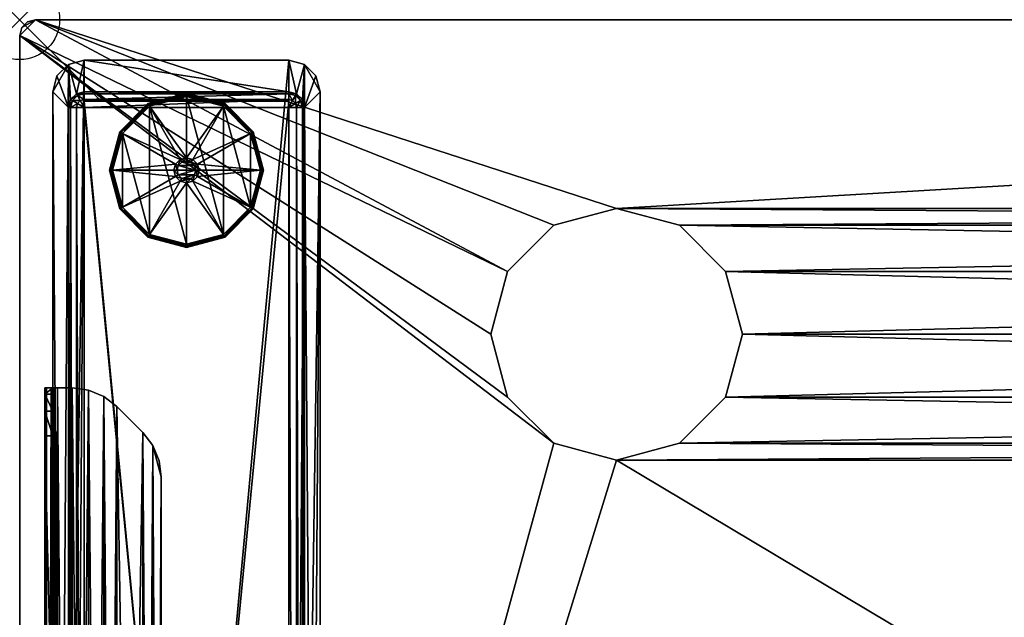
# Model space of a CAD drawing. Extents: x 0 to 48, y -29.9 to 0.
# Drawn here: x 0 to 12.3, y -7.5 to 0 of the extents above; entities that cross this region are included whole.
import ezdxf

# ---------------------------------------------------------------- set-up
doc = ezdxf.new("R2010")
doc.units = 0
doc.header["$LTSCALE"] = 2
doc.header["$PDMODE"] = 35
for name, color, linetype in [('AFUTL-3-EDLM', 16, 'Continuous'), ('AFUTL-3-FTPT', 4, 'Continuous'), ('AFUTL-3-GDPT', 4, 'Continuous'), ('AFUTL-3-SUPT', 4, 'Continuous'), ('AFUTL-3-TPLM', 15, 'Continuous'), ('AFUTL-P', 2, 'Continuous')]:
    doc.layers.add(name, color=color, linetype=linetype)

msp = doc.modelspace()

# ---------------------------------------------------------------- linework, layer by layer
at = {"layer": 'AFUTL-P'}
msp.add_point((0, 0), dxfattribs=at)

# ---------------------------------------------------------------- meshes
at = {"layer": 'AFUTL-3-EDLM'}
mesh = msp.add_polyface(dxfattribs=at)
corners = [(0, -29.724, 28.839), (0, -29.724, 27.855), (0.026, -29.823, 28.839), (0.026, -29.823, 27.855), (0.098, -29.895, 28.839), (0.098, -29.895, 27.855), (47.803, -29.921, 28.839), (47.803, -29.921, 27.855), (47.902, -29.895, 28.839), (47.902, -29.895, 27.855), (47.974, -29.823, 28.839), (47.974, -29.823, 27.855), (48, -0.197, 28.839), (48, -0.197, 27.855), (47.974, -0.098, 28.839), (47.974, -0.098, 27.855), (47.902, -0.026, 28.839), (47.902, -0.026, 27.855), (47.803, 0, 27.855), (0.197, 0, 27.855), (47.803, 0, 28.839), (0.197, 0, 28.839), (48, -29.724, 27.855), (48, -29.724, 28.839), (0.197, -29.921, 27.855), (0.197, -29.921, 28.839), (0, -0.197, 27.855), (0, -0.197, 28.839), (0.098, -0.026, 28.839), (0.098, -0.026, 27.855), (0.026, -0.098, 28.839), (0.026, -0.098, 27.855)]
mesh.append_faces([[corners[k] for k in face] for face in [(2, 1, 3, 3), (4, 3, 5, 5), (8, 7, 9, 9), (10, 9, 11, 11), (14, 13, 15, 15), (16, 15, 17, 17), (20, 19, 21, 21), (20, 17, 18, 18), (23, 13, 12, 12), (23, 11, 22, 22), (25, 7, 6, 6), (25, 5, 24, 24), (27, 1, 0, 0), (28, 19, 29, 29), (30, 29, 31, 31), (27, 31, 26, 26)]], dxfattribs={"vtx0": -1})
mesh.append_faces([[corners[k] for k in face] for face in [(0, 1, 2, 2), (2, 3, 4, 4), (6, 7, 8, 8), (8, 9, 10, 10), (12, 13, 14, 14), (14, 15, 16, 16), (18, 19, 20, 20), (16, 17, 20, 20), (22, 13, 23, 23), (10, 11, 23, 23), (24, 7, 25, 25), (4, 5, 25, 25), (26, 1, 27, 27), (21, 19, 28, 28), (28, 29, 30, 30), (30, 31, 27, 27)]], dxfattribs={"vtx1": -1})
at = {"layer": 'AFUTL-3-FTPT'}
mesh = msp.add_polyface(dxfattribs=at)
corners = [(0.807, -0.507, 1.079), (0.807, -28.066, 1.079), (3.366, -0.507, 1.079), (3.366, -28.066, 1.079), (3.563, -0.56, 1.079), (3.76, -0.901, 1.079), (3.707, -0.704, 1.079), (0.61, -0.56, 1.079), (0.413, -27.673, 1.079), (0.61, -28.014, 1.079), (0.466, -0.704, 1.079), (0.413, -0.901, 1.079), (0.466, -27.87, 1.079), (3.563, -28.014, 1.079), (3.76, -27.673, 1.079), (3.707, -27.87, 1.079), (0.807, -28.066, 0.961), (0.61, -28.014, 0.961), (0.466, -27.87, 0.961), (0.413, -27.673, 0.961), (3.366, -28.066, 0.961), (3.563, -28.014, 0.961), (3.707, -27.87, 0.961), (3.76, -27.673, 0.961), (3.76, -0.901, 0.961), (3.707, -0.704, 0.961), (3.563, -0.56, 0.961), (3.366, -0.507, 0.961), (0.807, -0.507, 0.961), (0.413, -0.901, 0.961), (0.466, -0.704, 0.961), (0.61, -0.56, 0.961), (0.807, -27.673, 0.488), (0.807, -27.673, 0.961), (0.709, -27.646, 0.488), (0.709, -27.646, 0.961), (0.637, -27.574, 0.488), (0.637, -27.574, 0.961), (0.61, -27.476, 0.488), (0.61, -27.476, 0.961), (0.61, -1.098, 0.488), (0.61, -1.098, 0.961), (0.637, -1, 0.488), (0.637, -1, 0.961), (0.709, -0.927, 0.488), (0.709, -0.927, 0.961), (0.807, -0.901, 0.488), (0.807, -0.901, 0.961), (3.366, -0.901, 0.488), (3.366, -0.901, 0.961), (3.465, -0.927, 0.488), (3.465, -0.927, 0.961), (3.537, -1, 0.488), (3.537, -1, 0.961), (3.563, -1.098, 0.488), (3.563, -1.098, 0.961), (3.563, -27.476, 0.488), (3.563, -27.476, 0.961), (3.537, -27.574, 0.488), (3.537, -27.574, 0.961), (3.465, -27.646, 0.488), (3.465, -27.646, 0.961), (3.366, -27.673, 0.488), (3.366, -27.673, 0.961), (0.807, -0.927, 0.39), (0.722, -0.95, 0.39), (0.659, -1.013, 0.39), (0.637, -1.098, 0.39), (0.722, -1.049, 0.318), (0.709, -1.098, 0.318), (0.807, -1.098, 0.291), (0.807, -1, 0.318), (0.758, -1.013, 0.318), (0.807, -27.646, 0.39), (0.722, -27.624, 0.39), (0.659, -27.561, 0.39), (0.637, -27.476, 0.39), (0.709, -27.476, 0.318), (0.722, -27.525, 0.318), (0.758, -27.561, 0.318), (0.807, -27.574, 0.318), (0.807, -27.476, 0.291), (3.366, -0.927, 0.39), (3.451, -0.95, 0.39), (3.514, -1.013, 0.39), (3.537, -1.098, 0.39), (3.465, -1.098, 0.318), (3.451, -1.049, 0.318), (3.415, -1.013, 0.318), (3.366, -1, 0.318), (3.366, -1.098, 0.291), (3.366, -27.646, 0.39), (3.451, -27.624, 0.39), (3.514, -27.561, 0.39), (3.537, -27.476, 0.39), (3.451, -27.525, 0.318), (3.465, -27.476, 0.318), (3.366, -27.476, 0.291), (3.366, -27.574, 0.318), (3.415, -27.561, 0.318)]
mesh.append_faces([[corners[k] for k in face] for face in [(69, 68, 70, 70), (71, 70, 72, 72), (72, 70, 68, 68), (80, 79, 81, 81), (77, 81, 78, 78), (78, 81, 79, 79), (89, 88, 90, 90), (86, 90, 87, 87), (87, 90, 88, 88), (96, 95, 97, 97), (98, 97, 99, 99), (99, 97, 95, 95)]])
mesh.append_faces([[corners[k] for k in face] for face in [(4, 5, 6, 6), (14, 13, 15, 15), (17, 1, 9, 9), (18, 9, 12, 12), (19, 12, 8, 8), (1, 20, 3, 3), (13, 20, 21, 21), (15, 21, 22, 22), (14, 22, 23, 23), (14, 24, 5, 5), (6, 24, 25, 25), (4, 25, 26, 26), (2, 26, 27, 27), (2, 28, 0, 0), (30, 11, 10, 10), (31, 10, 7, 7), (28, 7, 0, 0), (19, 11, 29, 29), (34, 33, 35, 35), (36, 35, 37, 37), (38, 37, 39, 39), (42, 41, 43, 43), (44, 43, 45, 45), (46, 45, 47, 47), (50, 49, 51, 51), (52, 51, 53, 53), (54, 53, 55, 55), (58, 57, 59, 59), (60, 59, 61, 61), (62, 61, 63, 63), (49, 46, 47, 47), (44, 64, 65, 65), (42, 65, 66, 66), (40, 66, 67, 67), (67, 68, 69, 69), (65, 71, 72, 72), (66, 72, 68, 68), (41, 38, 39, 39), (33, 62, 63, 63), (74, 32, 34, 34), (75, 34, 36, 36), (76, 36, 38, 38), (75, 77, 78, 78), (74, 78, 79, 79), (73, 79, 80, 80), (83, 48, 50, 50), (84, 50, 52, 52), (85, 52, 54, 54), (84, 86, 87, 87), (83, 87, 88, 88), (82, 88, 89, 89), (60, 91, 92, 92), (58, 92, 93, 93), (56, 93, 94, 94), (94, 95, 96, 96), (92, 98, 99, 99), (93, 99, 95, 95), (54, 57, 56, 56), (64, 48, 82, 82), (71, 82, 89, 89), (70, 89, 90, 90), (69, 81, 77, 77), (67, 77, 76, 76), (40, 76, 38, 38), (91, 32, 73, 73), (98, 73, 80, 80), (97, 80, 81, 81), (85, 56, 94, 94), (86, 94, 96, 96), (90, 96, 97, 97), (70, 97, 81, 81)]], dxfattribs={"vtx0": -1})
mesh.append_faces([[corners[k] for k in face] for face in [(0, 1, 2, 2), (2, 3, 4, 4), (7, 8, 0, 0), (5, 13, 14, 14), (39, 29, 41, 41), (28, 45, 31, 31), (27, 49, 28, 28), (49, 27, 51, 51), (51, 26, 53, 53), (53, 26, 55, 55), (55, 23, 57, 57), (20, 61, 21, 21), (16, 33, 20, 20), (33, 16, 35, 35), (35, 17, 37, 37), (37, 17, 39, 39)]], dxfattribs={"vtx0": -1, "vtx1": -1})
mesh.append_faces([[corners[k] for k in face] for face in [(4, 3, 5, 5), (0, 8, 9, 9)]], dxfattribs={"vtx0": -1, "vtx1": -1, "vtx3": -1})
mesh.append_faces([[corners[k] for k in face] for face in [(2, 1, 3, 3), (0, 9, 1, 1), (7, 11, 8, 8), (39, 19, 29, 29), (41, 29, 30, 30), (41, 30, 31, 31), (31, 45, 43, 43), (31, 43, 41, 41), (28, 49, 47, 47), (28, 47, 45, 45), (51, 27, 26, 26), (55, 26, 25, 25), (55, 25, 24, 24), (57, 23, 22, 22), (57, 22, 21, 21), (21, 61, 59, 59), (21, 59, 57, 57), (20, 33, 63, 63), (20, 63, 61, 61), (35, 16, 17, 17), (39, 17, 18, 18)]], dxfattribs={"vtx0": -1, "vtx3": -1})
mesh.append_faces([[corners[k] for k in face] for face in [(10, 11, 7, 7), (16, 1, 17, 17), (17, 9, 18, 18), (18, 12, 19, 19), (16, 20, 1, 1), (3, 20, 13, 13), (13, 21, 15, 15), (15, 22, 14, 14), (23, 24, 14, 14), (5, 24, 6, 6), (6, 25, 4, 4), (4, 26, 2, 2), (27, 28, 2, 2), (29, 11, 30, 30), (30, 10, 31, 31), (31, 7, 28, 28), (8, 11, 19, 19), (32, 33, 34, 34), (34, 35, 36, 36), (36, 37, 38, 38), (40, 41, 42, 42), (42, 43, 44, 44), (44, 45, 46, 46), (48, 49, 50, 50), (50, 51, 52, 52), (52, 53, 54, 54), (56, 57, 58, 58), (58, 59, 60, 60), (60, 61, 62, 62), (48, 46, 49, 49), (46, 64, 44, 44), (44, 65, 42, 42), (42, 66, 40, 40), (64, 71, 65, 65), (65, 72, 66, 66), (40, 38, 41, 41), (32, 62, 33, 33), (73, 32, 74, 74), (74, 34, 75, 75), (75, 36, 76, 76), (76, 77, 75, 75), (75, 78, 74, 74), (74, 79, 73, 73), (82, 48, 83, 83), (83, 50, 84, 84), (84, 52, 85, 85), (85, 86, 84, 84), (84, 87, 83, 83), (83, 88, 82, 82), (62, 91, 60, 60), (60, 92, 58, 58), (58, 93, 56, 56), (91, 98, 92, 92), (92, 99, 93, 93), (55, 57, 54, 54), (46, 48, 64, 64), (64, 82, 71, 71), (71, 89, 70, 70), (70, 81, 69, 69), (69, 77, 67, 67), (67, 76, 40, 40), (62, 32, 91, 91), (91, 73, 98, 98), (98, 80, 97, 97), (54, 56, 85, 85), (85, 94, 86, 86), (86, 96, 90, 90), (90, 97, 70, 70)]], dxfattribs={"vtx1": -1})
mesh.append_faces([[corners[k] for k in face] for face in [(3, 13, 5, 5), (18, 19, 39, 39), (24, 23, 55, 55)]], dxfattribs={"vtx1": -1, "vtx3": -1})
mesh.append_faces([[corners[k] for k in face] for face in [(8, 12, 9, 9), (67, 66, 68, 68), (94, 93, 95, 95)]], dxfattribs={"vtx3": -1})
mesh = msp.add_polyface(dxfattribs=at)
corners = [(3.366, -1.019, 0.961), (3.366, -27.555, 0.961), (0.807, -1.019, 0.961), (0.807, -27.555, 0.961), (0.807, -1.019, 0.488), (0.807, -27.555, 0.488), (3.366, -1.019, 0.488), (3.366, -27.555, 0.488)]
mesh.append_faces([[corners[k] for k in face] for face in [(2, 1, 3, 3), (4, 3, 5, 5), (6, 5, 7, 7), (1, 6, 7, 7), (1, 5, 3, 3), (6, 2, 4, 4)]], dxfattribs={"vtx0": -1})
mesh.append_faces([[corners[k] for k in face] for face in [(0, 1, 2, 2), (2, 3, 4, 4), (4, 5, 6, 6), (0, 6, 1, 1), (7, 5, 1, 1), (0, 2, 6, 6)]], dxfattribs={"vtx1": -1})
at = {"layer": 'AFUTL-3-GDPT'}
mesh = msp.add_polyface(dxfattribs=at)
corners = [(1.122, -1.885, 0.252), (1.127, -1.885, 0.272), (1.251, -1.403, 0.252), (1.256, -1.406, 0.272), (1.604, -1.05, 0.252), (1.607, -1.055, 0.272), (1.624, -1.084, 0.291), (1.614, -1.067, 0.286), (1.285, -1.423, 0.291), (1.268, -1.413, 0.286), (1.161, -1.885, 0.291), (1.142, -1.885, 0.286), (1.604, -1.05, 0.039), (1.607, -1.055, 0.02), (1.251, -1.403, 0.039), (1.256, -1.406, 0.02), (1.122, -1.885, 0.039), (1.127, -1.885, 0.02), (1.161, -1.885), (1.142, -1.885, 0.005), (1.285, -1.423), (1.268, -1.413, 0.005), (1.624, -1.084), (1.614, -1.067, 0.005), (2.087, -0.921, 0.039), (1.624, -2.687), (2.008, -1.749, 0.291), (1.95, -1.807, 0.291)]
mesh.append_faces([[corners[k] for k in face] for face in [(2, 1, 3, 3), (4, 3, 5, 5), (8, 7, 9, 9), (10, 9, 11, 11), (3, 11, 9, 9), (5, 9, 7, 7), (14, 13, 15, 15), (16, 15, 17, 17), (20, 19, 21, 21), (22, 21, 23, 23), (15, 23, 21, 21), (17, 21, 19, 19), (4, 24, 12, 12), (2, 12, 14, 14), (0, 14, 16, 16)]], dxfattribs={"vtx0": -1})
mesh.append_faces([[corners[k] for k in face] for face in [(22, 25, 20, 20)]], dxfattribs={"vtx0": -1, "vtx1": -1})
mesh.append_faces([[corners[k] for k in face] for face in [(26, 6, 8, 8), (27, 8, 10, 10)]], dxfattribs={"vtx0": -1, "vtx3": -1})
mesh.append_faces([[corners[k] for k in face] for face in [(0, 1, 2, 2), (2, 3, 4, 4), (6, 7, 8, 8), (8, 9, 10, 10), (1, 11, 3, 3), (3, 9, 5, 5), (12, 13, 14, 14), (14, 15, 16, 16), (18, 19, 20, 20), (20, 21, 22, 22), (13, 23, 15, 15), (15, 21, 17, 17), (4, 12, 2, 2), (2, 14, 0, 0)]], dxfattribs={"vtx1": -1})
mesh = msp.add_polyface(dxfattribs=at)
corners = [(1.604, -1.05, 0.252), (1.607, -1.055, 0.272), (2.087, -0.921, 0.252), (2.087, -0.926, 0.272), (2.087, -0.96, 0.291), (2.087, -0.94, 0.286), (1.624, -1.084, 0.291), (1.614, -1.067, 0.286), (2.087, -0.921, 0.039), (2.087, -0.926, 0.02), (1.604, -1.05, 0.039), (1.607, -1.055, 0.02), (1.624, -1.084), (1.614, -1.067, 0.005), (2.087, -0.96), (2.087, -0.94, 0.005), (2.087, -2.811), (2.087, -1.767, 0.882), (2.087, -1.728, 0.843), (2.028, -1.783, 0.882), (2.008, -1.749, 0.843), (1.984, -1.826, 0.882), (1.95, -1.807, 0.843), (1.969, -1.885, 0.882), (1.929, -1.885, 0.843), (2.087, -1.728, 0.291), (2.008, -1.749, 0.291), (1.95, -1.807, 0.291), (1.929, -1.885, 0.291), (1.285, -1.423, 0.291), (1.161, -1.885, 0.291), (2.146, -1.783, 0.882), (2.189, -1.826, 0.882), (2.205, -1.885, 0.882)]
mesh.append_faces([[corners[k] for k in face] for face in [(2, 1, 3, 3), (6, 5, 7, 7), (3, 7, 5, 5), (10, 9, 11, 11), (14, 13, 15, 15), (11, 15, 13, 13), (19, 18, 20, 20), (21, 20, 22, 22), (23, 22, 24, 24), (20, 25, 26, 26), (22, 26, 27, 27), (24, 27, 28, 28)]], dxfattribs={"vtx0": -1})
mesh.append_faces([[corners[k] for k in face] for face in [(14, 16, 12, 12), (25, 6, 26, 26), (26, 29, 27, 27), (27, 30, 28, 28)]], dxfattribs={"vtx0": -1, "vtx1": -1})
mesh.append_faces([[corners[k] for k in face] for face in [(25, 4, 6, 6), (32, 19, 21, 21), (33, 21, 23, 23)]], dxfattribs={"vtx0": -1, "vtx3": -1})
mesh.append_faces([[corners[k] for k in face] for face in [(0, 1, 2, 2), (4, 5, 6, 6), (1, 7, 3, 3), (8, 9, 10, 10), (12, 13, 14, 14), (9, 15, 11, 11), (2, 8, 0, 0), (17, 18, 19, 19), (19, 20, 21, 21), (21, 22, 23, 23), (18, 25, 20, 20), (20, 26, 22, 22), (22, 27, 24, 24), (17, 19, 31, 31)]], dxfattribs={"vtx1": -1})
mesh = msp.add_polyface(dxfattribs=at)
corners = [(2.569, -2.721, 0.252), (2.566, -2.716, 0.272), (2.087, -2.85, 0.252), (2.087, -2.845, 0.272), (2.087, -2.811, 0.291), (2.087, -2.83, 0.286), (2.549, -2.687, 0.291), (2.559, -2.704, 0.286), (2.087, -2.85, 0.039), (2.087, -2.845, 0.02), (2.569, -2.721, 0.039), (2.549, -2.687), (2.559, -2.704, 0.005), (2.087, -2.811), (2.087, -2.83, 0.005), (2.566, -2.716, 0.02), (2.087, -0.96), (2.087, -2.003, 0.882), (2.087, -2.043, 0.843), (2.146, -1.988, 0.882), (2.165, -2.022, 0.843), (2.189, -1.944, 0.882), (2.223, -1.964, 0.843), (2.205, -1.885, 0.882), (2.244, -1.885, 0.843), (2.087, -2.043, 0.291), (2.165, -2.022, 0.291), (2.223, -1.964, 0.291), (2.244, -1.885, 0.291), (2.888, -2.348, 0.291), (3.012, -1.885, 0.291), (1.984, -1.944, 0.882), (2.028, -1.988, 0.882)]
mesh.append_faces([[corners[k] for k in face] for face in [(2, 1, 3, 3), (6, 5, 7, 7), (3, 7, 5, 5), (13, 12, 14, 14), (15, 14, 12, 12), (19, 18, 20, 20), (21, 20, 22, 22), (23, 22, 24, 24), (20, 25, 26, 26), (22, 26, 27, 27), (24, 27, 28, 28), (19, 32, 17, 17)]], dxfattribs={"vtx0": -1})
mesh.append_faces([[corners[k] for k in face] for face in [(25, 6, 26, 26), (26, 29, 27, 27), (27, 30, 28, 28), (23, 31, 21, 21), (21, 32, 19, 19)]], dxfattribs={"vtx0": -1, "vtx1": -1})
mesh.append_faces([[corners[k] for k in face] for face in [(16, 11, 13, 13), (25, 4, 6, 6)]], dxfattribs={"vtx0": -1, "vtx3": -1})
mesh.append_faces([[corners[k] for k in face] for face in [(0, 1, 2, 2), (4, 5, 6, 6), (1, 7, 3, 3), (8, 9, 10, 10), (11, 12, 13, 13), (9, 14, 15, 15), (2, 8, 0, 0), (17, 18, 19, 19), (19, 20, 21, 21), (21, 22, 23, 23), (18, 25, 20, 20), (20, 26, 22, 22), (22, 27, 24, 24)]], dxfattribs={"vtx1": -1})
mesh = msp.add_polyface(dxfattribs=at)
corners = [(2.087, -0.921, 0.252), (2.087, -0.926, 0.272), (2.569, -1.05, 0.252), (2.566, -1.055, 0.272), (2.922, -1.403, 0.252), (2.917, -1.406, 0.272), (2.888, -1.423, 0.291), (2.905, -1.413, 0.286), (2.549, -1.084, 0.291), (2.559, -1.067, 0.286), (2.087, -0.96, 0.291), (2.087, -0.94, 0.286), (2.569, -1.05, 0.039), (2.566, -1.055, 0.02), (2.087, -0.921, 0.039), (2.087, -0.926, 0.02), (2.922, -1.403, 0.039), (3.046, -1.885, 0.02), (2.917, -1.406, 0.02), (2.087, -0.96), (2.087, -0.94, 0.005), (2.549, -1.084), (2.559, -1.067, 0.005), (2.888, -1.423), (2.905, -1.413, 0.005), (3.051, -1.885, 0.039), (2.549, -2.687), (2.165, -1.749, 0.291), (2.087, -1.728, 0.291)]
mesh.append_faces([[corners[k] for k in face] for face in [(2, 1, 3, 3), (4, 3, 5, 5), (8, 7, 9, 9), (10, 9, 11, 11), (3, 11, 9, 9), (5, 9, 7, 7), (14, 13, 15, 15), (16, 17, 18, 18), (12, 18, 13, 13), (21, 20, 22, 22), (23, 22, 24, 24), (13, 24, 22, 22), (15, 22, 20, 20), (4, 25, 16, 16), (2, 16, 12, 12), (0, 12, 14, 14)]], dxfattribs={"vtx0": -1})
mesh.append_faces([[corners[k] for k in face] for face in [(21, 26, 19, 19)]], dxfattribs={"vtx0": -1, "vtx1": -1})
mesh.append_faces([[corners[k] for k in face] for face in [(27, 6, 8, 8), (28, 8, 10, 10)]], dxfattribs={"vtx0": -1, "vtx3": -1})
mesh.append_faces([[corners[k] for k in face] for face in [(0, 1, 2, 2), (2, 3, 4, 4), (6, 7, 8, 8), (8, 9, 10, 10), (1, 11, 3, 3), (3, 9, 5, 5), (12, 13, 14, 14), (16, 18, 12, 12), (19, 20, 21, 21), (21, 22, 23, 23), (18, 24, 13, 13), (13, 22, 15, 15), (4, 16, 2, 2), (2, 12, 0, 0)]], dxfattribs={"vtx1": -1})
mesh = msp.add_polyface(dxfattribs=at)
corners = [(2.087, -2.85, 0.252), (2.087, -2.845, 0.272), (1.604, -2.721, 0.252), (1.607, -2.716, 0.272), (1.251, -2.368, 0.252), (1.256, -2.365, 0.272), (1.624, -2.687, 0.291), (1.614, -2.704, 0.286), (2.087, -2.811, 0.291), (2.087, -2.83, 0.286), (1.285, -2.348, 0.291), (1.268, -2.358, 0.286), (1.251, -2.368, 0.039), (1.256, -2.365, 0.02), (1.604, -2.721, 0.039), (1.607, -2.716, 0.02), (2.087, -2.85, 0.039), (2.087, -2.845, 0.02), (2.087, -2.811), (2.087, -2.83, 0.005), (1.624, -2.687), (1.614, -2.704, 0.005), (1.285, -2.348), (1.268, -2.358, 0.005), (1.122, -1.885, 0.039), (1.624, -1.084), (2.087, -2.043, 0.291), (2.008, -2.022, 0.291)]
mesh.append_faces([[corners[k] for k in face] for face in [(2, 1, 3, 3), (4, 3, 5, 5), (8, 7, 9, 9), (6, 11, 7, 7), (3, 9, 7, 7), (5, 7, 11, 11), (14, 13, 15, 15), (16, 15, 17, 17), (20, 19, 21, 21), (22, 21, 23, 23), (15, 23, 21, 21), (17, 21, 19, 19), (0, 14, 16, 16), (4, 24, 12, 12), (2, 12, 14, 14)]], dxfattribs={"vtx0": -1})
mesh.append_faces([[corners[k] for k in face] for face in [(25, 18, 20, 20), (27, 10, 6, 6)]], dxfattribs={"vtx0": -1, "vtx3": -1})
mesh.append_faces([[corners[k] for k in face] for face in [(0, 1, 2, 2), (2, 3, 4, 4), (6, 7, 8, 8), (10, 11, 6, 6), (1, 9, 3, 3), (3, 7, 5, 5), (12, 13, 14, 14), (14, 15, 16, 16), (18, 19, 20, 20), (20, 21, 22, 22), (13, 23, 15, 15), (15, 21, 17, 17), (2, 14, 0, 0), (4, 12, 2, 2)]], dxfattribs={"vtx1": -1})
mesh.append_faces([[corners[k] for k in face] for face in [(6, 8, 26, 26)]], dxfattribs={"vtx1": -1, "vtx3": -1})
mesh = msp.add_polyface(dxfattribs=at)
corners = [(2.922, -1.403, 0.252), (2.917, -1.406, 0.272), (3.051, -1.885, 0.252), (3.046, -1.885, 0.272), (3.012, -1.885, 0.291), (3.032, -1.885, 0.286), (2.888, -1.423, 0.291), (2.905, -1.413, 0.286), (3.051, -1.885, 0.039), (3.046, -1.885, 0.02), (2.922, -1.403, 0.039), (2.888, -1.423), (2.905, -1.413, 0.005), (3.012, -1.885), (3.032, -1.885, 0.005), (2.917, -1.406, 0.02), (2.888, -2.348), (2.549, -1.084), (2.146, -1.783, 0.882), (2.165, -1.749, 0.843), (2.087, -1.767, 0.882), (2.087, -1.728, 0.843), (2.205, -1.885, 0.882), (2.244, -1.885, 0.843), (2.189, -1.826, 0.882), (2.223, -1.807, 0.843), (2.165, -1.749, 0.291), (2.087, -1.728, 0.291), (2.244, -1.885, 0.291), (2.223, -1.807, 0.291), (2.549, -1.084, 0.291), (2.028, -1.783, 0.882), (1.984, -1.826, 0.882)]
mesh.append_faces([[corners[k] for k in face] for face in [(2, 1, 3, 3), (6, 5, 7, 7), (3, 7, 5, 5), (13, 12, 14, 14), (15, 14, 12, 12), (16, 11, 13, 13), (20, 19, 21, 21), (24, 23, 25, 25), (18, 25, 19, 19), (21, 26, 27, 27), (25, 28, 29, 29), (19, 29, 26, 26)]], dxfattribs={"vtx0": -1})
mesh.append_faces([[corners[k] for k in face] for face in [(28, 4, 29, 29), (29, 6, 26, 26), (26, 30, 27, 27), (18, 31, 24, 24), (24, 32, 22, 22)]], dxfattribs={"vtx0": -1, "vtx1": -1})
mesh.append_faces([[corners[k] for k in face] for face in [(16, 17, 11, 11), (29, 4, 6, 6)]], dxfattribs={"vtx0": -1, "vtx3": -1})
mesh.append_faces([[corners[k] for k in face] for face in [(0, 1, 2, 2), (4, 5, 6, 6), (1, 7, 3, 3), (8, 9, 10, 10), (11, 12, 13, 13), (9, 14, 15, 15), (2, 8, 0, 0), (18, 19, 20, 20), (22, 23, 24, 24), (24, 25, 18, 18), (19, 26, 21, 21), (23, 28, 25, 25), (25, 29, 19, 19)]], dxfattribs={"vtx1": -1})
mesh = msp.add_polyface(dxfattribs=at)
corners = [(3.051, -1.885, 0.252), (3.046, -1.885, 0.272), (2.922, -2.368, 0.252), (2.917, -2.365, 0.272), (2.569, -2.721, 0.252), (2.566, -2.716, 0.272), (2.549, -2.687, 0.291), (2.559, -2.704, 0.286), (2.888, -2.348, 0.291), (2.905, -2.358, 0.286), (3.012, -1.885, 0.291), (3.032, -1.885, 0.286), (2.569, -2.721, 0.039), (2.087, -2.845, 0.02), (2.566, -2.716, 0.02), (2.922, -2.368, 0.039), (2.917, -2.365, 0.02), (3.051, -1.885, 0.039), (3.046, -1.885, 0.02), (3.012, -1.885), (3.032, -1.885, 0.005), (2.888, -2.348), (2.905, -2.358, 0.005), (2.549, -2.687), (2.559, -2.704, 0.005), (2.087, -2.85, 0.039), (2.549, -1.084), (2.165, -2.022, 0.291), (2.223, -1.964, 0.291)]
mesh.append_faces([[corners[k] for k in face] for face in [(2, 1, 3, 3), (4, 3, 5, 5), (8, 7, 9, 9), (10, 9, 11, 11), (3, 11, 9, 9), (5, 9, 7, 7), (12, 13, 14, 14), (15, 14, 16, 16), (17, 16, 18, 18), (21, 20, 22, 22), (23, 22, 24, 24), (16, 24, 22, 22), (18, 22, 20, 20), (4, 25, 12, 12), (2, 12, 15, 15), (0, 15, 17, 17)]], dxfattribs={"vtx0": -1})
mesh.append_faces([[corners[k] for k in face] for face in [(23, 26, 21, 21)]], dxfattribs={"vtx0": -1, "vtx1": -1})
mesh.append_faces([[corners[k] for k in face] for face in [(27, 6, 8, 8), (28, 8, 10, 10)]], dxfattribs={"vtx0": -1, "vtx3": -1})
mesh.append_faces([[corners[k] for k in face] for face in [(0, 1, 2, 2), (2, 3, 4, 4), (6, 7, 8, 8), (8, 9, 10, 10), (1, 11, 3, 3), (3, 9, 5, 5), (12, 14, 15, 15), (15, 16, 17, 17), (19, 20, 21, 21), (21, 22, 23, 23), (14, 24, 16, 16), (16, 22, 18, 18), (4, 12, 2, 2), (2, 15, 0, 0)]], dxfattribs={"vtx1": -1})
mesh = msp.add_polyface(dxfattribs=at)
corners = [(1.251, -2.368, 0.252), (1.256, -2.365, 0.272), (1.122, -1.885, 0.252), (1.127, -1.885, 0.272), (1.161, -1.885, 0.291), (1.142, -1.885, 0.286), (1.285, -2.348, 0.291), (1.268, -2.358, 0.286), (1.122, -1.885, 0.039), (1.127, -1.885, 0.02), (1.251, -2.368, 0.039), (1.256, -2.365, 0.02), (1.285, -2.348), (1.268, -2.358, 0.005), (1.161, -1.885), (1.142, -1.885, 0.005), (1.285, -1.423), (1.624, -2.687), (1.969, -1.885, 0.882), (1.929, -1.885, 0.843), (1.984, -1.944, 0.882), (1.95, -1.964, 0.843), (2.028, -1.988, 0.882), (2.008, -2.022, 0.843), (2.087, -2.003, 0.882), (2.087, -2.043, 0.843), (1.929, -1.885, 0.291), (1.95, -1.964, 0.291), (2.008, -2.022, 0.291), (2.087, -2.043, 0.291), (1.624, -2.687, 0.291), (2.205, -1.885, 0.882), (2.189, -1.944, 0.882)]
mesh.append_faces([[corners[k] for k in face] for face in [(2, 1, 3, 3), (6, 5, 7, 7), (3, 7, 5, 5), (10, 9, 11, 11), (14, 13, 15, 15), (11, 15, 13, 13), (16, 12, 14, 14), (20, 19, 21, 21), (22, 21, 23, 23), (24, 23, 25, 25), (21, 26, 27, 27), (23, 27, 28, 28), (25, 28, 29, 29)]], dxfattribs={"vtx0": -1})
mesh.append_faces([[corners[k] for k in face] for face in [(26, 4, 27, 27), (27, 6, 28, 28), (28, 30, 29, 29)]], dxfattribs={"vtx0": -1, "vtx1": -1})
mesh.append_faces([[corners[k] for k in face] for face in [(16, 17, 12, 12), (27, 4, 6, 6), (31, 18, 20, 20), (32, 20, 22, 22)]], dxfattribs={"vtx0": -1, "vtx3": -1})
mesh.append_faces([[corners[k] for k in face] for face in [(0, 1, 2, 2), (4, 5, 6, 6), (1, 7, 3, 3), (8, 9, 10, 10), (12, 13, 14, 14), (9, 15, 11, 11), (2, 8, 0, 0), (18, 19, 20, 20), (20, 21, 22, 22), (22, 23, 24, 24), (19, 26, 21, 21), (21, 27, 23, 23), (23, 28, 25, 25)]], dxfattribs={"vtx1": -1})
at = {"layer": 'AFUTL-3-SUPT'}
mesh = msp.add_polyface(dxfattribs=at)
corners = [(0.472, -25.476, 27.707), (0.472, -4.61, 27.707), (0.658, -25.476, 27.707), (0.658, -4.61, 27.707), (0.862, -25.449, 27.707), (0.862, -4.637, 27.707), (1.052, -25.37, 27.707), (1.052, -4.715, 27.707), (1.215, -25.245, 27.707), (1.215, -4.84, 27.707), (1.541, -24.919, 27.707), (1.541, -5.167, 27.707), (1.666, -24.756, 27.707), (1.541, -5.167, 27.805), (1.215, -25.245, 27.805), (1.541, -24.919, 27.805), (1.666, -5.33, 27.805), (1.666, -24.756, 27.805), (1.772, -5.723, 27.805), (1.772, -24.362, 27.805), (1.215, -4.84, 27.805), (1.052, -25.37, 27.805), (1.052, -4.715, 27.805), (0.862, -25.449, 27.805), (0.862, -4.637, 27.805), (0.658, -25.476, 27.805), (0.658, -4.61, 27.805), (0.472, -25.476, 27.805), (1.772, -24.362, 27.707), (1.772, -5.723, 27.707), (1.666, -5.33, 27.707), (0.413, -25.476, 27.648), (0.413, -13.528, 27.549), (0.413, -13.5, 27.578), (0.413, -13.46, 27.589), (0.413, -25.476, 27.54), (0.413, -13.539, 27.51), (0.413, -25.123, 26.883), (0.413, -24.76, 26.756), (0.413, -13.539, 26.408), (0.413, -13.528, 26.368), (0.413, -13.5, 26.339), (0.413, -13.46, 26.329), (0.413, -12.515, 25.64), (0.413, -4.61, 27.648), (0.315, -5.207, 26.673), (0.315, -12.515, 25.64), (0.315, -24.76, 26.756), (0.315, -4.686, 27.1), (0.315, -25.123, 26.883), (0.315, -25.382, 27.167), (0.315, -4.61, 27.437), (0.315, -25.476, 27.54), (0.315, -4.61, 27.648), (0.315, -25.476, 27.648), (0.472, -4.61, 27.805), (0.394, -25.476, 27.784), (0.394, -4.61, 27.784), (0.336, -25.476, 27.726), (0.336, -4.61, 27.726), (0.421, -25.476, 27.677), (0.421, -4.61, 27.677), (0.443, -25.476, 27.699), (0.443, -4.61, 27.699)]
mesh.append_faces([[corners[k] for k in face] for face in [(53, 52, 54, 54)]], dxfattribs={"vtx0": -1})
mesh.append_faces([[corners[k] for k in face] for face in [(2, 3, 4, 4), (4, 5, 6, 6), (6, 7, 8, 8), (8, 9, 10, 10), (10, 11, 12, 12), (18, 17, 19, 19), (14, 20, 21, 21), (21, 22, 23, 23), (23, 24, 25, 25), (25, 26, 27, 27), (32, 35, 36, 36), (36, 38, 39, 39), (39, 38, 40, 40), (40, 38, 41, 41), (41, 38, 42, 42)]], dxfattribs={"vtx0": -1, "vtx1": -1})
mesh.append_faces([[corners[k] for k in face] for face in [(12, 30, 28, 28)]], dxfattribs={"vtx0": -1, "vtx1": -1, "vtx3": -1})
mesh.append_faces([[corners[k] for k in face] for face in [(13, 14, 15, 15), (16, 15, 17, 17), (31, 32, 33, 33), (31, 33, 34, 34), (42, 38, 43, 43), (34, 44, 31, 31), (45, 46, 47, 47), (48, 47, 49, 49), (48, 49, 50, 50), (51, 50, 52, 52)]], dxfattribs={"vtx0": -1, "vtx3": -1})
mesh.append_faces([[corners[k] for k in face] for face in [(0, 1, 2, 2), (28, 29, 19, 19), (27, 55, 56, 56), (56, 57, 58, 58), (58, 59, 54, 54), (31, 44, 60, 60), (60, 61, 62, 62), (62, 63, 0, 0), (43, 38, 46, 46)]], dxfattribs={"vtx1": -1})
mesh.append_faces([[corners[k] for k in face] for face in [(37, 38, 36, 36)]], dxfattribs={"vtx1": -1, "vtx3": -1})
mesh = msp.add_polyface(dxfattribs=at)
corners = [(0.413, -13.46, 26.329), (0.413, -12.515, 25.64), (0.413, -12.948, 26.329), (0.413, -9.366, 25.64), (0.413, -8.933, 27.589), (0.413, -12.948, 27.589), (0.413, -12.948, 27.471), (0.413, -4.61, 27.648), (0.413, -13.46, 27.589), (0.413, -13.421, 26.447), (0.413, -12.948, 26.447), (0.413, -8.933, 27.471), (0.413, -8.933, 26.447), (0.315, -9.366, 25.64), (0.315, -12.515, 25.64), (2.106, -12.948, 27.589), (2.106, -12.948, 27.471), (2.185, -13.027, 27.589), (2.175, -12.988, 27.589), (2.146, -12.959, 27.589), (2.185, -13.027, 26.329), (2.106, -12.948, 26.329), (2.175, -12.988, 26.329), (2.146, -12.959, 26.329), (2.106, -12.948, 26.447), (2.185, -13.027, 26.447), (2.175, -12.988, 26.447), (2.146, -12.959, 26.447), (2.185, -13.027, 27.471), (2.175, -12.988, 27.471), (2.146, -12.959, 27.471)]
mesh.append_faces([[corners[k] for k in face] for face in [(13, 1, 14, 14), (6, 15, 16, 16), (15, 18, 19, 19), (22, 21, 23, 23), (2, 24, 21, 21), (24, 26, 27, 27), (29, 16, 30, 30), (23, 24, 27, 27), (22, 27, 26, 26), (20, 26, 25, 25), (30, 15, 19, 19), (29, 19, 18, 18), (28, 18, 17, 17)]], dxfattribs={"vtx0": -1})
mesh.append_faces([[corners[k] for k in face] for face in [(0, 1, 2, 2), (5, 7, 8, 8), (5, 17, 15, 15), (20, 21, 22, 22), (9, 25, 10, 10), (10, 25, 24, 24), (28, 16, 29, 29)]], dxfattribs={"vtx0": -1, "vtx1": -1})
mesh.append_faces([[corners[k] for k in face] for face in [(6, 10, 11, 11)]], dxfattribs={"vtx0": -1, "vtx1": -1, "vtx3": -1})
mesh.append_faces([[corners[k] for k in face] for face in [(2, 1, 3, 3), (4, 5, 6, 6), (6, 9, 10, 10), (15, 17, 18, 18), (20, 2, 21, 21), (24, 25, 26, 26), (28, 6, 16, 16)]], dxfattribs={"vtx0": -1, "vtx3": -1})
mesh.append_faces([[corners[k] for k in face] for face in [(5, 15, 6, 6), (10, 24, 2, 2), (21, 24, 23, 23), (23, 27, 22, 22), (22, 26, 20, 20), (16, 15, 30, 30), (30, 19, 29, 29), (29, 18, 28, 28)]], dxfattribs={"vtx1": -1})
mesh.append_faces([[corners[k] for k in face] for face in [(10, 2, 12, 12)]], dxfattribs={"vtx1": -1, "vtx3": -1})
mesh = msp.add_polyface(dxfattribs=at)
corners = [(0.658, -25.476, 27.707), (0.472, -4.61, 27.707), (0.658, -4.61, 27.707), (0.862, -25.449, 27.707), (0.862, -4.637, 27.707), (1.052, -25.37, 27.707), (1.052, -4.715, 27.707), (1.215, -25.245, 27.707), (1.215, -4.84, 27.707), (1.541, -24.919, 27.707), (1.541, -5.167, 27.707), (1.666, -24.756, 27.707), (1.666, -5.33, 27.707), (1.215, -4.84, 27.805), (1.215, -25.245, 27.805), (1.541, -5.167, 27.805), (1.541, -24.919, 27.805), (1.666, -5.33, 27.805), (1.666, -24.756, 27.805), (1.772, -5.723, 27.805), (1.052, -25.37, 27.805), (1.052, -4.715, 27.805), (0.862, -25.449, 27.805), (0.862, -4.637, 27.805), (0.658, -25.476, 27.805), (0.658, -4.61, 27.805), (0.472, -25.476, 27.805), (0.472, -4.61, 27.805), (1.772, -24.362, 27.805), (1.772, -5.723, 27.707), (1.772, -24.362, 27.707), (0.413, -12.948, 26.329), (0.413, -9.366, 25.64), (0.413, -8.933, 26.329), (0.413, -8.933, 27.589), (0.413, -4.61, 27.648), (0.413, -12.948, 27.589), (0.413, -8.933, 27.471), (0.413, -12.948, 26.447), (0.413, -8.933, 26.447), (0.413, -12.948, 27.471), (0.315, -5.207, 26.673), (0.315, -24.76, 26.756), (0.315, -4.898, 26.827), (0.315, -4.686, 27.1), (0.315, -25.382, 27.167), (0.315, -4.61, 27.437), (0.315, -25.476, 27.54), (0.315, -4.61, 27.648), (0.413, -12.515, 25.64), (0.315, -9.366, 25.64), (0.394, -25.476, 27.784), (0.394, -4.61, 27.784), (0.336, -25.476, 27.726), (0.336, -4.61, 27.726), (0.315, -25.476, 27.648), (0.421, -25.476, 27.677), (0.421, -4.61, 27.677), (0.443, -25.476, 27.699), (0.443, -4.61, 27.699), (0.472, -25.476, 27.707), (2.106, -8.933, 27.471), (2.106, -8.933, 27.589), (2.106, -8.933, 26.329), (2.106, -8.933, 26.447), (2.146, -8.922, 27.589)]
mesh.append_faces([[corners[k] for k in face] for face in [(26, 25, 27, 27), (28, 29, 19, 19), (51, 27, 52, 52), (53, 52, 54, 54), (55, 54, 48, 48), (56, 35, 57, 57), (58, 57, 59, 59), (60, 59, 1, 1), (34, 61, 62, 62), (39, 63, 64, 64), (61, 65, 62, 62)]], dxfattribs={"vtx0": -1})
mesh.append_faces([[corners[k] for k in face] for face in [(13, 14, 15, 15), (15, 16, 17, 17), (30, 12, 29, 29), (39, 31, 33, 33), (41, 42, 43, 43), (43, 42, 44, 44), (44, 45, 46, 46), (46, 47, 48, 48)]], dxfattribs={"vtx0": -1, "vtx1": -1})
mesh.append_faces([[corners[k] for k in face] for face in [(17, 18, 19, 19), (31, 32, 33, 33), (34, 35, 36, 36), (37, 38, 39, 39)]], dxfattribs={"vtx0": -1, "vtx1": -1, "vtx3": -1})
mesh.append_faces([[corners[k] for k in face] for face in [(0, 1, 2, 2), (3, 2, 4, 4), (5, 4, 6, 6), (7, 6, 8, 8), (9, 8, 10, 10), (11, 10, 12, 12), (20, 13, 21, 21), (22, 21, 23, 23), (24, 23, 25, 25)]], dxfattribs={"vtx0": -1, "vtx3": -1})
mesh.append_faces([[corners[k] for k in face] for face in [(32, 49, 50, 50), (37, 61, 34, 34), (33, 63, 39, 39)]], dxfattribs={"vtx1": -1})
mesh.append_faces([[corners[k] for k in face] for face in [(37, 34, 40, 40)]], dxfattribs={"vtx1": -1, "vtx3": -1})
mesh = msp.add_polyface(dxfattribs=at)
corners = [(0.413, -8.421, 26.329), (0.413, -9.366, 25.64), (0.413, -5.207, 26.673), (0.413, -8.381, 26.339), (0.413, -8.353, 26.368), (0.413, -8.342, 26.408), (0.413, -4.898, 26.827), (0.413, -8.342, 27.51), (0.413, -4.61, 27.437), (0.413, -8.353, 27.549), (0.413, -4.61, 27.648), (0.413, -8.381, 27.578), (0.413, -8.421, 27.589), (0.413, -8.933, 27.589), (0.315, -9.366, 25.64), (0.315, -12.515, 25.64), (0.315, -5.207, 26.673), (0.413, -8.46, 26.447), (2.185, -8.46, 26.447), (0.413, -8.46, 27.471), (2.185, -8.46, 27.471), (2.185, -8.421, 26.329), (2.185, -8.854, 26.329), (2.185, -8.381, 26.339), (2.185, -8.353, 26.368), (2.185, -8.342, 26.408), (2.185, -8.342, 27.51), (2.185, -8.353, 27.549), (2.185, -8.381, 27.578), (2.185, -8.421, 27.589)]
mesh.append_faces([[corners[k] for k in face] for face in [(19, 18, 20, 20), (23, 0, 3, 3), (24, 3, 4, 4), (25, 4, 5, 5), (5, 26, 25, 25), (27, 7, 9, 9), (28, 9, 11, 11), (29, 11, 12, 12), (28, 26, 27, 27)]], dxfattribs={"vtx0": -1})
mesh.append_faces([[corners[k] for k in face] for face in [(0, 2, 3, 3), (3, 2, 4, 4), (4, 2, 5, 5), (5, 6, 7, 7), (7, 8, 9, 9), (9, 10, 11, 11), (11, 10, 12, 12), (12, 10, 13, 13), (18, 25, 20, 20)]], dxfattribs={"vtx0": -1, "vtx1": -1})
mesh.append_faces([[corners[k] for k in face] for face in [(23, 25, 18, 18), (20, 26, 28, 28)]], dxfattribs={"vtx0": -1, "vtx1": -1, "vtx3": -1})
mesh.append_faces([[corners[k] for k in face] for face in [(0, 1, 2, 2), (18, 21, 23, 23), (20, 25, 26, 26)]], dxfattribs={"vtx0": -1, "vtx3": -1})
mesh.append_faces([[corners[k] for k in face] for face in [(14, 15, 16, 16), (17, 18, 19, 19), (21, 22, 0, 0), (21, 0, 23, 23), (23, 3, 24, 24), (24, 4, 25, 25), (7, 26, 5, 5), (26, 7, 27, 27), (27, 9, 28, 28), (28, 11, 29, 29), (24, 25, 23, 23), (14, 16, 1, 1)]], dxfattribs={"vtx1": -1})
mesh.append_faces([[corners[k] for k in face] for face in [(28, 29, 20, 20)]], dxfattribs={"vtx1": -1, "vtx3": -1})
mesh = msp.add_polyface(dxfattribs=at)
corners = [(1.772, -5.723, 27.805), (1.745, -5.52, 27.805), (1.666, -5.33, 27.805), (1.772, -5.723, 27.707), (1.666, -5.33, 27.707), (1.745, -5.52, 27.707), (0.658, -4.61, 27.805), (0.658, -4.61, 27.707), (0.472, -4.61, 27.805), (0.472, -4.61, 27.707), (0.443, -4.61, 27.699), (0.394, -4.61, 27.784), (0.421, -4.61, 27.677), (0.336, -4.61, 27.726), (0.413, -8.342, 26.408), (0.413, -5.207, 26.673), (0.413, -4.898, 26.827), (0.413, -8.342, 27.51), (0.413, -4.686, 27.1), (0.413, -4.61, 27.437), (0.413, -8.353, 27.549), (0.413, -4.61, 27.648), (0.315, -4.61, 27.648), (0.315, -4.61, 27.437), (0.413, -9.366, 25.64), (0.315, -5.207, 26.673), (0.315, -4.898, 26.827), (0.315, -4.686, 27.1), (1.215, -4.84, 27.707), (1.215, -4.84, 27.805), (1.541, -5.167, 27.707), (1.541, -5.167, 27.805), (0.862, -4.637, 27.707), (0.862, -4.637, 27.805), (1.052, -4.715, 27.707), (1.052, -4.715, 27.805)]
mesh.append_faces([[corners[k] for k in face] for face in [(3, 4, 5, 5), (23, 21, 19, 19), (24, 25, 15, 15), (15, 26, 16, 16), (16, 27, 18, 18), (19, 27, 23, 23), (30, 29, 31, 31), (32, 6, 33, 33), (34, 33, 35, 35), (28, 35, 29, 29), (1, 3, 5, 5), (2, 5, 4, 4), (31, 4, 30, 30)]], dxfattribs={"vtx0": -1})
mesh.append_faces([[corners[k] for k in face] for face in [(8, 10, 11, 11), (11, 12, 13, 13), (13, 21, 22, 22), (22, 21, 23, 23)]], dxfattribs={"vtx0": -1, "vtx1": -1})
mesh.append_faces([[corners[k] for k in face] for face in [(8, 7, 9, 9), (8, 9, 10, 10), (11, 10, 12, 12), (14, 15, 16, 16), (17, 16, 18, 18), (17, 18, 19, 19), (20, 19, 21, 21), (13, 12, 21, 21)]], dxfattribs={"vtx0": -1, "vtx3": -1})
mesh.append_faces([[corners[k] for k in face] for face in [(6, 7, 8, 8), (25, 26, 15, 15), (18, 27, 19, 19), (28, 29, 30, 30), (7, 6, 32, 32), (32, 33, 34, 34), (34, 35, 28, 28), (0, 3, 1, 1), (1, 5, 2, 2), (2, 4, 31, 31)]], dxfattribs={"vtx1": -1})
mesh.append_faces([[corners[k] for k in face] for face in [(0, 1, 2, 2), (16, 26, 27, 27)]], dxfattribs={"vtx3": -1})
at = {"layer": 'AFUTL-3-TPLM'}
mesh = msp.add_polyface(dxfattribs=at)
corners = [(42.114, -3.937, 27.855), (42.114, -3.937, 28.839), (41.903, -3.15, 27.855), (41.903, -3.15, 28.839), (41.327, -2.573, 27.855), (41.327, -2.573, 28.839), (40.539, -2.362, 27.855), (40.539, -2.362, 28.839), (39.752, -2.573, 27.855), (39.752, -2.573, 28.839), (39.176, -3.15, 27.855), (39.176, -3.15, 28.839), (38.965, -3.937, 27.855), (38.965, -3.937, 28.839), (39.176, -4.724, 27.855), (39.176, -4.724, 28.839), (39.752, -5.301, 27.855), (39.752, -5.301, 28.839), (40.539, -5.512, 27.855), (40.539, -5.512, 28.839), (41.327, -5.301, 27.855), (41.327, -5.301, 28.839), (41.903, -4.724, 27.855), (41.903, -4.724, 28.839), (48, -0.197, 28.839), (48, -29.724, 28.839), (9.043, -3.937, 27.855), (9.043, -3.937, 28.839), (8.832, -3.15, 27.855), (8.832, -3.15, 28.839), (8.256, -2.573, 27.855), (8.256, -2.573, 28.839), (7.468, -2.362, 27.855), (7.468, -2.362, 28.839), (6.681, -2.573, 27.855), (6.681, -2.573, 28.839), (6.105, -3.15, 27.855), (6.105, -3.15, 28.839), (5.894, -3.937, 27.855), (5.894, -3.937, 28.839), (6.105, -4.724, 27.855), (6.105, -4.724, 28.839), (6.681, -5.301, 27.855), (6.681, -5.301, 28.839), (7.468, -5.512, 27.855), (7.468, -5.512, 28.839), (8.256, -5.301, 27.855), (8.256, -5.301, 28.839), (8.832, -4.724, 27.855), (8.832, -4.724, 28.839), (47.803, 0, 28.839), (0, -29.724, 28.839), (0, -0.197, 28.839), (0.197, 0, 28.839), (0.026, -0.098, 28.839), (0.098, -0.026, 28.839), (0.026, -29.823, 28.839), (0.197, -29.921, 28.839), (47.803, -29.921, 28.839), (47.974, -29.823, 28.839), (47.902, -29.895, 28.839), (0.098, -29.895, 28.839), (47.974, -0.098, 28.839), (47.902, -0.026, 28.839), (48, -0.197, 27.855), (47.803, 0, 27.855), (0.197, 0, 27.855), (48, -29.724, 27.855), (0, -0.197, 27.855), (0, -29.724, 27.855), (0.026, -0.098, 27.855), (0.098, -0.026, 27.855), (47.902, -0.026, 27.855), (47.974, -0.098, 27.855), (47.974, -29.823, 27.855), (47.803, -29.921, 27.855), (0.197, -29.921, 27.855), (0.026, -29.823, 27.855), (0.098, -29.895, 27.855), (47.902, -29.895, 27.855)]
mesh.append_faces([[corners[k] for k in face] for face in [(2, 1, 3, 3), (4, 3, 5, 5), (6, 5, 7, 7), (8, 7, 9, 9), (10, 9, 11, 11), (12, 11, 13, 13), (14, 13, 15, 15), (16, 15, 17, 17), (18, 17, 19, 19), (20, 19, 21, 21), (22, 21, 23, 23), (0, 23, 1, 1), (28, 27, 29, 29), (30, 29, 31, 31), (32, 31, 33, 33), (34, 33, 35, 35), (36, 35, 37, 37), (38, 37, 39, 39), (40, 39, 41, 41), (42, 41, 43, 43), (44, 43, 45, 45), (46, 45, 47, 47), (48, 47, 49, 49), (26, 49, 27, 27), (54, 53, 55, 55), (59, 58, 60, 60), (50, 62, 63, 63), (66, 70, 71, 71), (77, 76, 78, 78)]], dxfattribs={"vtx0": -1})
mesh.append_faces([[corners[k] for k in face] for face in [(24, 21, 25, 25), (45, 19, 47, 47), (47, 17, 49, 49), (49, 15, 27, 27), (27, 13, 29, 29), (29, 11, 31, 31), (31, 9, 33, 33), (51, 43, 52, 52), (52, 53, 54, 54), (53, 33, 50, 50), (56, 57, 51, 51), (25, 58, 59, 59), (8, 30, 6, 6), (65, 32, 66, 66), (30, 8, 28, 28), (28, 10, 26, 26), (26, 12, 48, 48), (48, 14, 46, 46), (46, 16, 44, 44), (67, 20, 64, 64), (68, 42, 69, 69), (74, 75, 67, 67), (69, 76, 77, 77)]], dxfattribs={"vtx0": -1, "vtx1": -1})
mesh.append_faces([[corners[k] for k in face] for face in [(25, 19, 45, 45), (33, 7, 50, 50), (50, 3, 24, 24), (25, 45, 51, 51), (52, 37, 53, 53), (51, 58, 25, 25), (64, 2, 65, 65), (6, 32, 65, 65), (44, 18, 67, 67), (66, 36, 68, 68), (69, 44, 67, 67), (67, 76, 69, 69)]], dxfattribs={"vtx0": -1, "vtx1": -1, "vtx3": -1})
mesh.append_faces([[corners[k] for k in face] for face in [(24, 1, 23, 23), (24, 23, 21, 21), (25, 21, 19, 19), (47, 19, 17, 17), (49, 17, 15, 15), (27, 15, 13, 13), (29, 13, 11, 11), (31, 11, 9, 9), (33, 9, 7, 7), (50, 7, 5, 5), (50, 5, 3, 3), (51, 45, 43, 43), (52, 43, 41, 41), (52, 41, 39, 39), (53, 35, 33, 33), (51, 57, 58, 58), (64, 0, 2, 2), (65, 2, 4, 4), (65, 4, 6, 6), (6, 30, 32, 32), (66, 32, 34, 34), (66, 34, 36, 36), (28, 8, 10, 10), (26, 10, 12, 12), (48, 12, 14, 14), (46, 14, 16, 16), (44, 16, 18, 18), (67, 18, 20, 20), (64, 20, 22, 22), (68, 36, 38, 38), (68, 38, 40, 40), (69, 42, 44, 44), (65, 73, 64, 64), (67, 75, 76, 76)]], dxfattribs={"vtx0": -1, "vtx3": -1})
mesh.append_faces([[corners[k] for k in face] for face in [(0, 1, 2, 2), (2, 3, 4, 4), (4, 5, 6, 6), (6, 7, 8, 8), (8, 9, 10, 10), (10, 11, 12, 12), (12, 13, 14, 14), (14, 15, 16, 16), (16, 17, 18, 18), (18, 19, 20, 20), (20, 21, 22, 22), (22, 23, 0, 0), (26, 27, 28, 28), (28, 29, 30, 30), (30, 31, 32, 32), (32, 33, 34, 34), (34, 35, 36, 36), (36, 37, 38, 38), (38, 39, 40, 40), (40, 41, 42, 42), (42, 43, 44, 44), (44, 45, 46, 46), (46, 47, 48, 48), (48, 49, 26, 26), (72, 73, 65, 65)]], dxfattribs={"vtx1": -1})
mesh.append_faces([[corners[k] for k in face] for face in [(3, 1, 24, 24), (39, 37, 52, 52), (37, 35, 53, 53), (24, 62, 50, 50), (22, 0, 64, 64), (40, 42, 68, 68), (68, 70, 66, 66)]], dxfattribs={"vtx1": -1, "vtx3": -1})
mesh.append_faces([[corners[k] for k in face] for face in [(56, 61, 57, 57), (74, 79, 75, 75)]], dxfattribs={"vtx3": -1})

doc.saveas('drawing.dxf')
